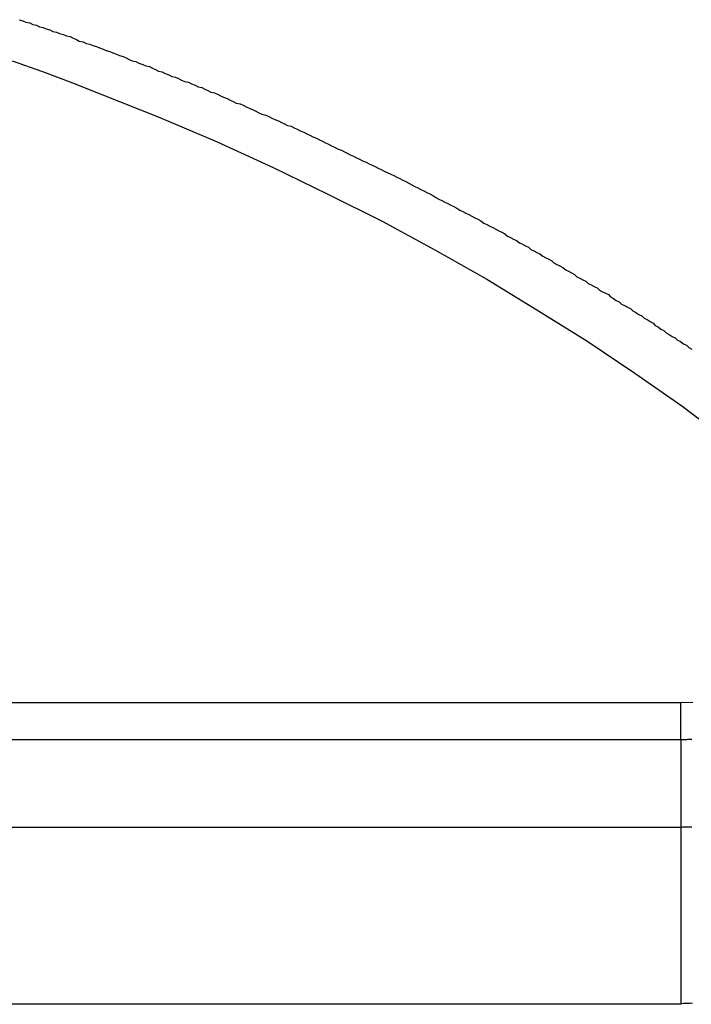
# Model space of a CAD drawing. Extents: x -44.1 to 44.1, y -36 to 36.
# Drawn here: x -16.5 to -16.2, y -10.2 to -9.8 of the extents above; entities that cross this region are included whole.
import ezdxf

# ---------------------------------------------------------------- set-up
doc = ezdxf.new("R2010")
doc.units = 0
doc.layers.get('0').update_dxf_attribs({"linetype": 'CONTINUOUS'})

msp = doc.modelspace()

# ---------------------------------------------------------------- linework, layer by layer
at = {"color": 0}
for points in [[(-16.4699, -9.7593), (-16.4684, -9.7597), (-16.4672, -9.7603), (-16.4672, -9.7603), (-16.4657, -9.7606), (-16.4645, -9.7612), (-16.463, -9.7615), (-16.4618, -9.7621), (-16.4603, -9.7624), (-16.4591, -9.763), (-16.4576, -9.7634), (-16.4564, -9.764), (-16.4549, -9.7643), (-16.4537, -9.7649), (-16.4522, -9.7652), (-16.451, -9.7658), (-16.4495, -9.7661), (-16.4483, -9.7667), (-16.447, -9.7673), (-16.4458, -9.7679), (-16.4458, -9.7679), (-16.4443, -9.7682), (-16.4431, -9.7688), (-16.4416, -9.7691), (-16.4404, -9.7697), (-16.4389, -9.77), (-16.4377, -9.7706), (-16.4363, -9.7711), (-16.4351, -9.7717), (-16.4336, -9.772), (-16.4324, -9.7726), (-16.4309, -9.7731), (-16.4297, -9.7737), (-16.4282, -9.774), (-16.427, -9.7746), (-16.4258, -9.7752), (-16.4246, -9.7758), (-16.4246, -9.7758), (-16.4231, -9.7761), (-16.4219, -9.7767), (-16.4204, -9.7772), (-16.4192, -9.7778), (-16.4177, -9.7781), (-16.4165, -9.7787), (-16.4153, -9.7793), (-16.4141, -9.7799), (-16.4126, -9.7802), (-16.4114, -9.7808), (-16.4099, -9.7814), (-16.4087, -9.782), (-16.4072, -9.7823), (-16.406, -9.7829), (-16.4048, -9.7835), (-16.4036, -9.7841), (-16.4036, -9.7841), (-16.4021, -9.7844), (-16.4009, -9.785), (-16.3994, -9.7856), (-16.3982, -9.7862), (-16.3967, -9.7865), (-16.3955, -9.7871), (-16.3943, -9.7877), (-16.3931, -9.7883), (-16.3916, -9.7886), (-16.3904, -9.7892), (-16.3892, -9.7898), (-16.388, -9.7904), (-16.3865, -9.7909), (-16.3853, -9.7915), (-16.3841, -9.7921), (-16.3829, -9.7927), (-16.3829, -9.7927), (-16.3814, -9.793), (-16.3802, -9.7936), (-16.3789, -9.7942), (-16.3777, -9.7948), (-16.3762, -9.7954), (-16.375, -9.796), (-16.3738, -9.7966), (-16.3726, -9.7972), (-16.3711, -9.7975), (-16.3699, -9.7981), (-16.3687, -9.7987), (-16.3675, -9.7993), (-16.366, -9.7999), (-16.3648, -9.8005), (-16.3636, -9.8011), (-16.3624, -9.8017), (-16.3624, -9.8017), (-16.3609, -9.802), (-16.3597, -9.8026), (-16.3585, -9.8032), (-16.3573, -9.8038), (-16.3558, -9.8044), (-16.3546, -9.805), (-16.3534, -9.8056), (-16.3522, -9.8062), (-16.3507, -9.8068), (-16.3495, -9.8074), (-16.3483, -9.808), (-16.3471, -9.8086), (-16.3459, -9.8092), (-16.3447, -9.8098), (-16.3435, -9.8104), (-16.3423, -9.811), (-16.3423, -9.811), (-16.3408, -9.8116), (-16.3396, -9.8122), (-16.3384, -9.8128), (-16.3372, -9.8134), (-16.3359, -9.814), (-16.3347, -9.8146), (-16.3335, -9.8152), (-16.3323, -9.8158), (-16.3308, -9.8164), (-16.3296, -9.817), (-16.3284, -9.8176), (-16.3272, -9.8182), (-16.326, -9.8188), (-16.3248, -9.8194), (-16.3236, -9.82), (-16.3224, -9.8206), (-16.3224, -9.8206), (-16.3209, -9.8212), (-16.3197, -9.8218), (-16.3185, -9.8224), (-16.3173, -9.823), (-16.3161, -9.8236), (-16.3149, -9.8242), (-16.3137, -9.8248), (-16.3125, -9.8255), (-16.3113, -9.8261), (-16.3101, -9.8267), (-16.3089, -9.8273), (-16.3077, -9.8279), (-16.3065, -9.8285), (-16.3053, -9.8291), (-16.3041, -9.8297), (-16.3029, -9.8306), (-16.3029, -9.8306), (-16.3017, -9.8312), (-16.3005, -9.8318), (-16.2993, -9.8324), (-16.2981, -9.833), (-16.2969, -9.8336), (-16.2957, -9.8342), (-16.2945, -9.8348), (-16.2933, -9.8356), (-16.2921, -9.8362), (-16.2909, -9.8368), (-16.2897, -9.8374), (-16.2885, -9.8381), (-16.2873, -9.8387), (-16.2861, -9.8393), (-16.2849, -9.8399), (-16.2837, -9.8408), (-16.2837, -9.8408), (-16.2825, -9.8414), (-16.2813, -9.842), (-16.2801, -9.8426), (-16.2789, -9.8433), (-16.2777, -9.8439), (-16.2765, -9.8445), (-16.2753, -9.8451), (-16.2742, -9.846), (-16.273, -9.8466), (-16.2718, -9.8472), (-16.2706, -9.8478), (-16.2694, -9.8487), (-16.2682, -9.8493), (-16.267, -9.8499), (-16.2658, -9.8505), (-16.2649, -9.8514), (-16.2649, -9.8514), (-16.2637, -9.852), (-16.2625, -9.8526), (-16.2613, -9.8532), (-16.2601, -9.8541), (-16.2589, -9.8547), (-16.2577, -9.8553), (-16.2565, -9.8559), (-16.2556, -9.8568), (-16.2544, -9.8574), (-16.2532, -9.858), (-16.252, -9.8586), (-16.2509, -9.8595), (-16.2497, -9.8601), (-16.2485, -9.8608), (-16.2473, -9.8614), (-16.2464, -9.8623), (-16.2464, -9.8623), (-16.2452, -9.8629), (-16.244, -9.8635), (-16.2428, -9.8641), (-16.2419, -9.865), (-16.2407, -9.8656), (-16.2395, -9.8662), (-16.2383, -9.8668), (-16.2374, -9.8677), (-16.2362, -9.8683), (-16.235, -9.8689), (-16.2338, -9.8695), (-16.2329, -9.8704), (-16.2317, -9.871), (-16.2306, -9.8718), (-16.2294, -9.8724), (-16.2285, -9.8733), (-16.2285, -9.8733), (-16.2273, -9.8739), (-16.2261, -9.8745), (-16.2249, -9.8751), (-16.224, -9.876), (-16.2228, -9.8766), (-16.2216, -9.8774), (-16.2204, -9.878), (-16.2195, -9.8789), (-16.2183, -9.8795), (-16.2171, -9.8803), (-16.2159, -9.8809), (-16.215, -9.8818), (-16.2138, -9.8824), (-16.2127, -9.8833), (-16.2115, -9.8839), (-16.2106, -9.8848), (-16.2106, -9.8848), (-16.2094, -9.8854), (-16.2082, -9.8862), (-16.207, -9.8868), (-16.2061, -9.8877), (-16.2049, -9.8883), (-16.2037, -9.8892), (-16.2025, -9.8898), (-16.2016, -9.8907), (-16.2004, -9.8913)], [(-16.4727, -9.7758), (-16.4606, -9.7801), (-16.4486, -9.7846), (-16.4368, -9.7893), (-16.4368, -9.7893), (-16.4135, -9.7985), (-16.3906, -9.8083), (-16.3681, -9.8185), (-16.3462, -9.8292), (-16.3244, -9.8401), (-16.3033, -9.8515), (-16.2825, -9.8633), (-16.2624, -9.8756), (-16.2424, -9.888), (-16.2232, -9.901), (-16.2043, -9.9141), (-16.1862, -9.9278), (-16.1683, -9.9416), (-16.1512, -9.9559), (-16.1347, -9.9704), (-16.1188, -9.9853)], [(-16.2047, -10.0331), (-17.3047, -10.0331)], [(-16.2047, -10.0331), (-17.3047, -10.0331)], [(-16.2047, -10.0331), (-17.3047, -10.0331)], [(-16.2047, -10.0331), (-17.3047, -10.0331)], [(-16.2047, -10.0331), (-17.3047, -10.0331)], [(-16.2047, -10.0331), (-17.3047, -10.0331)], [(-16.2047, -10.0331), (-17.3047, -10.0331)], [(-16.2047, -10.0331), (-17.3047, -10.0331)], [(-16.2047, -10.0331), (-17.3047, -10.0331)], [(-16.2047, -10.0331), (-17.3047, -10.0331)], [(-16.2047, -10.0331), (-17.3047, -10.0331)], [(-16.2047, -10.0331), (-17.3047, -10.0331)], [(-16.2047, -10.0331), (-17.3047, -10.0331)], [(-16.2047, -10.0331), (-17.3047, -10.0331)], [(-16.2047, -10.0331), (-17.3047, -10.0331)], [(-16.2047, -10.0331), (-17.3047, -10.0331)], [(-16.2047, -10.0331), (-17.3047, -10.0331)], [(-16.2047, -10.0331), (-17.3047, -10.0331)], [(-16.2047, -10.0331), (-17.3047, -10.0331)], [(-16.2047, -10.0331), (-17.3047, -10.0331)], [(-16.2047, -10.0331), (-17.3047, -10.0331)], [(-16.1999, -10.0329), (-16.2047, -10.0331)], [(-16.2047, -10.0331), (-16.2047, -10.0331)], [(-16.2047, -10.0331), (-16.2047, -10.0331)], [(-16.2047, -10.0478), (-16.2047, -10.0331)], [(-16.2047, -10.0478), (-16.2047, -10.0331)], [(-16.2047, -10.0478), (-16.2047, -10.0331)], [(-16.2047, -10.0478), (-16.2047, -10.0331)], [(-16.2047, -10.0478), (-16.2047, -10.0331)], [(-16.2047, -10.0478), (-16.2047, -10.0331)], [(-16.2047, -10.0478), (-16.2047, -10.0331)], [(-16.2047, -10.0478), (-16.2047, -10.0331)], [(-16.2047, -10.0478), (-16.2047, -10.0331)], [(-16.2047, -10.0478), (-16.2047, -10.0331)], [(-16.2047, -10.0478), (-16.2047, -10.0331)], [(-16.2047, -10.0478), (-16.2047, -10.0331)], [(-16.2047, -10.0478), (-16.2047, -10.0331)], [(-16.2047, -10.0478), (-16.2047, -10.0331)], [(-16.2047, -10.0478), (-16.2047, -10.0331)], [(-16.2047, -10.0478), (-16.2047, -10.0331)], [(-16.2047, -10.0478), (-16.2047, -10.0331)], [(-16.2047, -10.0478), (-16.2047, -10.0331)], [(-16.2047, -10.0478), (-16.2047, -10.0331)], [(-16.2047, -10.0478), (-16.2047, -10.0331)], [(-16.2047, -10.0478), (-16.2047, -10.0331)], [(-17.3047, -10.0478), (-16.2047, -10.0478)], [(-17.3047, -10.0478), (-16.2047, -10.0478)], [(-17.3047, -10.0478), (-16.2047, -10.0478)], [(-17.3047, -10.0478), (-16.2047, -10.0478)], [(-17.3047, -10.0478), (-16.2047, -10.0478)], [(-17.3047, -10.0478), (-16.2047, -10.0478)], [(-17.3047, -10.0478), (-16.2047, -10.0478)], [(-17.3047, -10.0478), (-16.2047, -10.0478)], [(-17.3047, -10.0478), (-16.2047, -10.0478)], [(-17.3047, -10.0478), (-16.2047, -10.0478)], [(-17.3047, -10.0478), (-16.2047, -10.0478)], [(-17.3047, -10.0478), (-16.2047, -10.0478)], [(-17.3047, -10.0478), (-16.2047, -10.0478)], [(-17.3047, -10.0478), (-16.2047, -10.0478)], [(-17.3047, -10.0478), (-16.2047, -10.0478)], [(-17.3047, -10.0478), (-16.2047, -10.0478)], [(-17.3047, -10.0478), (-16.2047, -10.0478)], [(-17.3047, -10.0478), (-16.2047, -10.0478)], [(-17.3047, -10.0478), (-16.2047, -10.0478)], [(-17.3047, -10.0478), (-16.2047, -10.0478)], [(-17.3047, -10.0478), (-16.2047, -10.0478)], [(-16.2047, -10.0478), (-16.2023, -10.0478), (-16.2023, -10.0478), (-16.202, -10.0477), (-16.2019, -10.0477), (-16.2016, -10.0477), (-16.2016, -10.0477), (-16.2013, -10.0477), (-16.2013, -10.0477), (-16.201, -10.0477), (-16.201, -10.0477), (-16.2007, -10.0477), (-16.2007, -10.0477), (-16.2004, -10.0477)], [(-16.2047, -10.0478), (-16.2047, -10.0478)], [(-16.2047, -10.0478), (-16.2047, -10.0831)], [(-16.2047, -10.0478), (-16.2047, -10.0831)], [(-16.2047, -10.0478), (-16.2047, -10.0831)], [(-16.2047, -10.0478), (-16.2047, -10.0831)], [(-16.2047, -10.0478), (-16.2047, -10.0831)], [(-16.2047, -10.0478), (-16.2047, -10.0831)], [(-16.2047, -10.0478), (-16.2047, -10.0831)], [(-16.2047, -10.0478), (-16.2047, -10.0831)], [(-16.2047, -10.0478), (-16.2047, -10.0831)], [(-16.2047, -10.0478), (-16.2047, -10.0831)], [(-16.2047, -10.0478), (-16.2047, -10.0831)], [(-16.2047, -10.0478), (-16.2047, -10.0831)], [(-16.2047, -10.0478), (-16.2047, -10.0831)], [(-16.2047, -10.0478), (-16.2047, -10.0831)], [(-16.2047, -10.0478), (-16.2047, -10.0831)], [(-16.2047, -10.0478), (-16.2047, -10.0831)], [(-16.2047, -10.0478), (-16.2047, -10.0831)], [(-16.2047, -10.0478), (-16.2047, -10.0831)], [(-16.2047, -10.0478), (-16.2047, -10.0831)], [(-16.2047, -10.0478), (-16.2047, -10.0831)], [(-16.2047, -10.0478), (-16.2047, -10.0831)], [(-16.2047, -10.0478), (-16.2047, -10.0478)], [(-16.2047, -10.0478), (-16.2047, -10.0478)], [(-16.2047, -10.0831), (-17.3047, -10.0831)], [(-16.2047, -10.0831), (-17.3047, -10.0831)], [(-16.2047, -10.0831), (-17.3047, -10.0831)], [(-16.2047, -10.0831), (-17.3047, -10.0831)], [(-16.2047, -10.0831), (-17.3047, -10.0831)], [(-16.2047, -10.0831), (-17.3047, -10.0831)], [(-16.2047, -10.0831), (-17.3047, -10.0831)], [(-16.2047, -10.0831), (-17.3047, -10.0831)], [(-16.2047, -10.0831), (-17.3047, -10.0831)], [(-16.2047, -10.0831), (-17.3047, -10.0831)], [(-16.2047, -10.0831), (-17.3047, -10.0831)], [(-16.2047, -10.0831), (-17.3047, -10.0831)], [(-16.2047, -10.0831), (-17.3047, -10.0831)], [(-16.2047, -10.0831), (-17.3047, -10.0831)], [(-16.2047, -10.0831), (-17.3047, -10.0831)], [(-16.2047, -10.0831), (-17.3047, -10.0831)], [(-16.2047, -10.0831), (-17.3047, -10.0831)], [(-16.2047, -10.0831), (-17.3047, -10.0831)], [(-16.2047, -10.0831), (-17.3047, -10.0831)], [(-16.2047, -10.0831), (-17.3047, -10.0831)], [(-16.2047, -10.0831), (-17.3047, -10.0831)], [(-16.2003, -10.0829), (-16.2006, -10.0829), (-16.2012, -10.0829), (-16.2015, -10.0829), (-16.202, -10.0829), (-16.2023, -10.0829), (-16.2029, -10.0829), (-16.2032, -10.0829), (-16.2038, -10.0829), (-16.2041, -10.0829), (-16.2047, -10.0831)], [(-16.2047, -10.0831), (-16.2047, -10.0831)], [(-16.2047, -10.0831), (-16.2047, -10.0831)], [(-16.2047, -10.0831), (-16.2047, -10.0831)], [(-16.2047, -10.0831), (-16.2047, -10.1539)], [(-16.2047, -10.0831), (-16.2047, -10.1539)], [(-16.2047, -10.0831), (-16.2047, -10.1539)], [(-16.2047, -10.0831), (-16.2047, -10.1539)], [(-16.2047, -10.0831), (-16.2047, -10.1539)], [(-16.2047, -10.0831), (-16.2047, -10.1539)], [(-16.2047, -10.0831), (-16.2047, -10.1539)], [(-16.2047, -10.0831), (-16.2047, -10.1539)], [(-16.2047, -10.0831), (-16.2047, -10.1539)], [(-16.2047, -10.0831), (-16.2047, -10.1539)], [(-16.2047, -10.0831), (-16.2047, -10.1539)], [(-16.2047, -10.0831), (-16.2047, -10.1539)], [(-16.2047, -10.0831), (-16.2047, -10.1539)], [(-16.2047, -10.0831), (-16.2047, -10.1539)], [(-16.2047, -10.0831), (-16.2047, -10.1539)], [(-16.2047, -10.0831), (-16.2047, -10.1539)], [(-16.2047, -10.0831), (-16.2047, -10.1539)], [(-16.2047, -10.0831), (-16.2047, -10.1539)], [(-16.2047, -10.0831), (-16.2047, -10.1539)], [(-16.2047, -10.0831), (-16.2047, -10.1539)], [(-16.2047, -10.0831), (-16.2047, -10.1539)], [(-16.2047, -10.1539), (-17.3047, -10.1539)], [(-16.2047, -10.1539), (-17.3047, -10.1539)], [(-16.2047, -10.1539), (-17.3047, -10.1539)], [(-16.2047, -10.1539), (-17.3047, -10.1539)], [(-16.2047, -10.1539), (-17.3047, -10.1539)], [(-16.2047, -10.1539), (-17.3047, -10.1539)], [(-16.2047, -10.1539), (-17.3047, -10.1539)], [(-16.2047, -10.1539), (-17.3047, -10.1539)], [(-16.2047, -10.1539), (-17.3047, -10.1539)], [(-16.2047, -10.1539), (-17.3047, -10.1539)], [(-16.2047, -10.1539), (-17.3047, -10.1539)], [(-16.2047, -10.1539), (-17.3047, -10.1539)], [(-16.2047, -10.1539), (-17.3047, -10.1539)], [(-16.2047, -10.1539), (-17.3047, -10.1539)], [(-16.2047, -10.1539), (-17.3047, -10.1539)], [(-16.2047, -10.1539), (-17.3047, -10.1539)], [(-16.2047, -10.1539), (-17.3047, -10.1539)], [(-16.2047, -10.1539), (-17.3047, -10.1539)], [(-16.2047, -10.1539), (-17.3047, -10.1539)], [(-16.2047, -10.1539), (-17.3047, -10.1539)], [(-16.2047, -10.1539), (-17.3047, -10.1539)], [(-16.2001, -10.1534), (-16.201, -10.1536), (-16.2019, -10.1536), (-16.2028, -10.1536), (-16.2037, -10.1536), (-16.2047, -10.1539)], [(-16.2047, -10.1539), (-16.2047, -10.1539)], [(-16.2047, -10.1539), (-16.2047, -10.1539)]]:
    msp.add_lwpolyline(points, dxfattribs=at)

doc.saveas('drawing.dxf')
